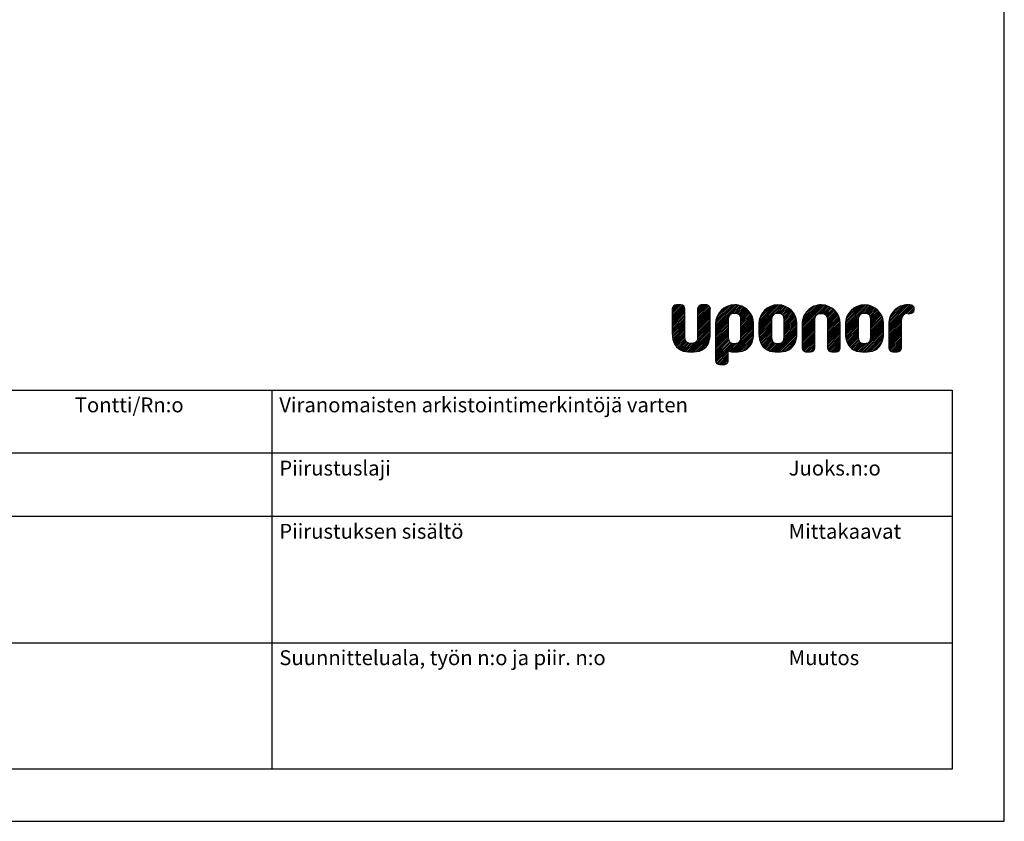
# Model space of a CAD drawing. Extents: x 6623 to 64042, y -39754 to -24437.
# Drawn here: x 57213 to 64042, y -39754 to -34194 of the extents above; entities that cross this region are included whole.
import ezdxf

# ---------------------------------------------------------------- set-up
doc = ezdxf.new("R2010")
doc.units = 0
doc.header["$LTSCALE"] = 50
doc.layers.add('UPONOR-ARKKI', color=7, linetype='Continuous')
doc.styles.add('verdana', font='verdana.ttf', dxfattribs={"height": 120})

# ---------------------------------------------------------------- blocks, each defined once
blk = doc.blocks.new('Uusi uponor rak pohja a3')
at = {"layer": 'UPONOR-ARKKI'}
for p, q in [((420, 0), (420, 297)), ((375.34, 68.27), (376.52, 69.45)), ((375.34, 68.5), (376.29, 69.45)), ((375.34, 68.73), (376.06, 69.45)), ((375.34, 68.04), (376.71, 69.4)), ((375.34, 67.81), (376.85, 69.31)), ((375.34, 67.58), (376.96, 69.19)), ((375.34, 67.35), (377.03, 69.03)), ((375.35, 68.96), (375.83, 69.44)), ((378.76, 68.46), (379.74, 69.45)), ((378.76, 68.69), (379.51, 69.45)), ((378.76, 68.93), (379.28, 69.45)), ((378.76, 68.23), (379.97, 69.44)), ((378.76, 68), (380.14, 69.39)), ((378.76, 67.77), (380.28, 69.3)), ((378.76, 67.54), (380.38, 69.17)), ((378.76, 67.31), (380.45, 69.01)), ((381.17, 66.97), (383.65, 69.45)), ((381.17, 66.74), (383.87, 69.44)), ((381.17, 66.51), (384.08, 69.42)), ((381.17, 66.28), (384.28, 69.39)), ((381.19, 67.22), (383.4, 69.43)), ((381.24, 67.5), (383.11, 69.37)), ((381.35, 67.84), (382.77, 69.26)), ((381.61, 68.33), (382.28, 69)), ((383.4, 68.28), (384.46, 69.34)), ((383.66, 68.31), (384.63, 69.28)), ((383.88, 68.31), (384.79, 69.22)), ((384.08, 68.27), (384.95, 69.14)), ((384.24, 68.2), (385.09, 69.05)), ((384.37, 68.1), (385.23, 68.96)), ((384.47, 67.97), (385.36, 68.86)), ((386.99, 66.81), (389.62, 69.45)), ((386.99, 67.05), (389.39, 69.44)), ((386.99, 66.58), (389.84, 69.43)), ((386.99, 66.35), (390.04, 69.4)), ((387.02, 67.31), (389.13, 69.41)), ((387.09, 67.61), (388.83, 69.34)), ((387.23, 67.98), (388.46, 69.2)), ((389.09, 68.22), (390.22, 69.36)), ((389.4, 68.31), (390.4, 69.3)), ((389.63, 68.31), (390.56, 69.24)), ((389.84, 68.29), (390.72, 69.17)), ((390.01, 68.23), (390.87, 69.08)), ((390.15, 68.14), (391.01, 68.99)), ((390.26, 68.01), (391.14, 68.9)), ((392.81, 66.89), (395.37, 69.45)), ((392.81, 66.66), (395.59, 69.44)), ((392.81, 66.43), (395.79, 69.41)), ((392.81, 66.2), (395.98, 69.37)), ((392.83, 67.13), (395.13, 69.44)), ((392.87, 67.41), (394.86, 69.39)), ((392.95, 67.72), (394.54, 69.31)), ((393.14, 68.14), (394.12, 69.12)), ((395.13, 68.29), (396.16, 69.32)), ((395.38, 68.31), (396.33, 69.26)), ((395.6, 68.3), (396.49, 69.19)), ((395.78, 68.25), (396.64, 69.11)), ((395.93, 68.17), (396.78, 69.03)), ((396.05, 68.06), (396.92, 68.93)), ((398.64, 66.97), (401.11, 69.45)), ((398.64, 66.74), (401.34, 69.44)), ((398.64, 66.51), (401.55, 69.42)), ((398.64, 66.28), (401.74, 69.39)), ((398.66, 67.22), (400.86, 69.43)), ((398.71, 67.51), (400.58, 69.37)), ((398.83, 67.85), (400.24, 69.26)), ((399.1, 68.35), (399.73, 68.99)), ((400.86, 68.27), (401.93, 69.34)), ((401.12, 68.31), (402.1, 69.28)), ((401.35, 68.31), (402.26, 69.22)), ((401.55, 68.27), (402.42, 69.14)), ((401.71, 68.2), (402.56, 69.06)), ((401.83, 68.1), (402.7, 68.96)), ((401.94, 67.97), (402.83, 68.86)), ((404.46, 66.59), (407.32, 69.45)), ((404.46, 66.82), (407.09, 69.45)), ((404.46, 66.36), (407.52, 69.42)), ((404.46, 66.13), (407.68, 69.35)), ((404.47, 67.06), (406.85, 69.44)), ((404.5, 67.32), (406.59, 69.41)), ((404.57, 67.62), (406.29, 69.34)), ((404.71, 67.99), (405.92, 69.2)), ((406.85, 68.29), (407.79, 69.23)), ((407.1, 68.31), (407.86, 69.07)), ((407.33, 68.31), (407.88, 68.86)), ((375.34, 67.12), (377.05, 68.82)), ((375.34, 66.89), (377.05, 68.59)), ((375.34, 66.66), (377.05, 68.36)), ((375.34, 66.43), (377.05, 68.13)), ((375.34, 66.2), (377.05, 67.91)), ((375.34, 65.97), (377.05, 67.68)), ((378.76, 67.08), (380.46, 68.79)), ((378.76, 66.85), (380.46, 68.56)), ((378.76, 66.63), (380.46, 68.33)), ((378.76, 66.4), (380.46, 68.1)), ((378.76, 66.17), (380.46, 67.87)), ((378.76, 65.94), (380.46, 67.64)), ((381.17, 66.05), (382.92, 67.8)), ((381.17, 65.82), (382.88, 67.53)), ((384.53, 67.8), (385.48, 68.75)), ((384.56, 67.61), (385.6, 68.64)), ((384.58, 67.39), (385.7, 68.52)), ((384.58, 67.16), (385.8, 68.39)), ((384.58, 66.93), (385.9, 68.25)), ((384.58, 66.7), (385.98, 68.1)), ((384.58, 66.47), (386.06, 67.95)), ((384.58, 66.24), (386.12, 67.79)), ((384.58, 66.01), (386.18, 67.62)), ((386.99, 66.12), (388.8, 67.93)), ((386.99, 65.9), (388.71, 67.62)), ((390.33, 67.86), (391.26, 68.79)), ((390.38, 67.68), (391.38, 68.68)), ((390.4, 67.47), (391.49, 68.56)), ((390.41, 67.24), (391.59, 68.43)), ((390.41, 67.01), (391.69, 68.3)), ((390.41, 66.78), (391.78, 68.15)), ((390.41, 66.55), (391.86, 68)), ((390.41, 66.32), (391.93, 67.84)), ((390.41, 66.09), (391.99, 67.68)), ((392.81, 65.97), (394.55, 67.71)), ((396.14, 67.92), (397.05, 68.83)), ((396.2, 67.75), (397.17, 68.72)), ((396.22, 67.54), (397.28, 68.6)), ((396.23, 67.32), (397.38, 68.48)), ((396.23, 67.09), (397.48, 68.34)), ((396.23, 66.86), (397.57, 68.2)), ((396.23, 66.63), (397.65, 68.06)), ((396.23, 66.4), (397.73, 67.9)), ((396.23, 66.17), (397.79, 67.74)), ((396.23, 65.94), (397.85, 67.56)), ((398.64, 66.05), (400.4, 67.81)), ((398.64, 65.82), (400.35, 67.54)), ((402, 67.81), (402.95, 68.76)), ((402.04, 67.61), (403.06, 68.64)), ((402.05, 67.4), (403.17, 68.52)), ((402.05, 67.17), (403.27, 68.39)), ((402.05, 66.94), (403.37, 68.25)), ((402.05, 66.71), (403.45, 68.11)), ((402.05, 66.48), (403.53, 67.95)), ((402.05, 66.25), (403.59, 67.79)), ((402.05, 66.02), (403.65, 67.62)), ((404.46, 65.9), (406.19, 67.63)), ((407.63, 68.38), (407.82, 68.57)), ((375.34, 65.74), (377.05, 67.45)), ((375.35, 65.52), (377.05, 67.22)), ((375.36, 65.3), (377.05, 66.99)), ((375.38, 65.09), (377.05, 66.76)), ((375.42, 64.9), (377.05, 66.53)), ((375.46, 64.71), (377.05, 66.3)), ((377.35, 63.15), (380.46, 66.26)), ((378.69, 64.72), (380.46, 66.49)), ((378.75, 65), (380.46, 66.72)), ((378.76, 65.71), (380.46, 67.41)), ((378.76, 65.48), (380.46, 67.18)), ((378.76, 65.25), (380.46, 66.95)), ((381.17, 65.59), (382.87, 67.29)), ((381.17, 65.36), (382.87, 67.06)), ((381.17, 65.13), (382.87, 66.83)), ((381.17, 64.9), (382.87, 66.61)), ((381.17, 64.67), (382.87, 66.38)), ((383.13, 63.19), (386.29, 66.34)), ((384.55, 64.84), (386.29, 66.57)), ((384.58, 65.78), (386.23, 67.43)), ((384.58, 65.55), (386.26, 67.24)), ((384.58, 65.33), (386.28, 67.03)), ((384.58, 65.09), (386.29, 66.8)), ((386.99, 65.67), (388.7, 67.37)), ((387, 65.45), (388.7, 67.14)), ((387.01, 65.23), (388.7, 66.91)), ((387.04, 65.03), (388.7, 66.68)), ((387.08, 64.83), (388.7, 66.45)), ((387.13, 64.65), (388.7, 66.22)), ((390.29, 64.6), (392.11, 66.42)), ((390.38, 64.92), (392.11, 66.65)), ((390.41, 65.86), (392.04, 67.5)), ((390.41, 65.63), (392.08, 67.31)), ((390.41, 65.4), (392.1, 67.1)), ((390.41, 65.17), (392.11, 66.88)), ((392.81, 65.74), (394.52, 67.45)), ((392.81, 65.51), (394.52, 67.22)), ((392.81, 65.28), (394.52, 66.99)), ((392.81, 65.05), (394.52, 66.76)), ((392.81, 64.82), (394.52, 66.53)), ((392.81, 64.59), (394.52, 66.3)), ((396.23, 65.71), (397.89, 67.37)), ((396.23, 65.48), (397.92, 67.17)), ((396.23, 65.25), (397.94, 66.96)), ((396.23, 65.02), (397.94, 66.73)), ((396.23, 64.79), (397.94, 66.5)), ((396.23, 64.56), (397.94, 66.27)), ((398.64, 65.6), (400.35, 67.3)), ((398.65, 65.38), (400.35, 67.07)), ((398.67, 65.16), (400.35, 66.84)), ((398.7, 64.97), (400.35, 66.61)), ((398.74, 64.77), (400.35, 66.38)), ((400.56, 63.15), (403.76, 66.35)), ((402.02, 64.84), (403.76, 66.58)), ((402.05, 65.79), (403.7, 67.44)), ((402.05, 65.56), (403.74, 67.24)), ((402.05, 65.33), (403.76, 67.03)), ((402.05, 65.1), (403.76, 66.81)), ((404.46, 65.67), (406.17, 67.38)), ((404.46, 65.44), (406.17, 67.15)), ((404.46, 65.21), (406.17, 66.92)), ((404.46, 64.98), (406.17, 66.69)), ((404.46, 64.75), (406.17, 66.46)), ((404.46, 64.52), (406.17, 66.23)), ((375.52, 64.53), (377.05, 66.07)), ((375.58, 64.36), (377.05, 65.84)), ((375.65, 64.21), (377.05, 65.61)), ((375.74, 64.06), (377.05, 65.38)), ((375.83, 63.93), (377.05, 65.15)), ((375.93, 63.8), (377.07, 64.94)), ((377.56, 63.13), (380.46, 66.03)), ((377.78, 63.12), (380.46, 65.8)), ((378.01, 63.12), (380.46, 65.57)), ((378.25, 63.13), (380.45, 65.33)), ((378.5, 63.15), (380.42, 65.07)), ((381.17, 64.44), (382.87, 66.15)), ((381.17, 64.21), (382.87, 65.92)), ((381.17, 63.98), (382.87, 65.69)), ((381.17, 63.75), (382.87, 65.46)), ((381.17, 63.52), (382.87, 65.23)), ((381.17, 63.29), (382.89, 65.01)), ((383.32, 63.15), (386.29, 66.11)), ((383.53, 63.13), (386.29, 65.88)), ((383.76, 63.12), (386.29, 65.65)), ((383.99, 63.12), (386.27, 65.41)), ((384.23, 63.13), (386.26, 65.16)), ((384.49, 63.16), (386.21, 64.89)), ((387.18, 64.48), (388.7, 65.99)), ((387.25, 64.32), (388.7, 65.76)), ((387.32, 64.16), (388.7, 65.53)), ((387.42, 64.02), (388.7, 65.3)), ((387.51, 63.89), (388.7, 65.08)), ((389.06, 63.14), (392.11, 66.19)), ((389.28, 63.13), (392.11, 65.96)), ((389.5, 63.12), (392.11, 65.73)), ((389.74, 63.13), (392.1, 65.49)), ((389.97, 63.13), (392.09, 65.25)), ((390.22, 63.16), (392.05, 64.98)), ((392.81, 64.37), (394.52, 66.07)), ((392.81, 64.14), (394.52, 65.84)), ((392.81, 63.91), (394.52, 65.61)), ((392.81, 63.68), (394.52, 65.38)), ((392.85, 63.48), (394.52, 65.15)), ((392.94, 63.34), (394.52, 64.92)), ((396.23, 64.33), (397.94, 66.04)), ((396.23, 64.1), (397.94, 65.81)), ((396.23, 63.87), (397.94, 65.58)), ((396.23, 63.65), (397.94, 65.35)), ((396.28, 63.46), (397.94, 65.12)), ((396.37, 63.32), (397.94, 64.89)), ((398.79, 64.6), (400.35, 66.15)), ((398.85, 64.42), (400.35, 65.92)), ((398.92, 64.27), (400.35, 65.69)), ((399, 64.11), (400.35, 65.46)), ((399.09, 63.98), (400.35, 65.23)), ((399.19, 63.85), (400.36, 65.01)), ((400.77, 63.13), (403.76, 66.12)), ((401, 63.13), (403.76, 65.89)), ((401.22, 63.12), (403.76, 65.66)), ((401.46, 63.13), (403.75, 65.42)), ((401.7, 63.14), (403.73, 65.17)), ((401.96, 63.17), (403.68, 64.89)), ((404.46, 64.29), (406.17, 66)), ((404.46, 64.06), (406.17, 65.77)), ((404.46, 63.83), (406.17, 65.54)), ((404.47, 63.61), (406.17, 65.31)), ((404.52, 63.44), (406.17, 65.08)), ((376.05, 63.69), (377.11, 64.75)), ((376.17, 63.58), (377.18, 64.58)), ((376.31, 63.49), (377.28, 64.46)), ((376.45, 63.4), (377.41, 64.36)), ((376.61, 63.33), (377.57, 64.29)), ((376.77, 63.26), (377.78, 64.26)), ((376.95, 63.21), (378, 64.26)), ((377.14, 63.17), (378.29, 64.31)), ((378.77, 63.2), (380.37, 64.79)), ((379.1, 63.3), (380.27, 64.46)), ((379.59, 63.56), (379.98, 63.94)), ((381.17, 63.06), (382.91, 64.8)), ((381.17, 62.83), (382.97, 64.64)), ((381.17, 62.6), (383.07, 64.5)), ((381.17, 62.37), (383.19, 64.39)), ((381.17, 62.14), (383.34, 64.32)), ((381.17, 61.91), (383.53, 64.27)), ((381.22, 61.74), (383.75, 64.26)), ((382.96, 63.24), (384, 64.28)), ((384.79, 63.24), (386.13, 64.57)), ((385.19, 63.41), (385.96, 64.18)), ((387.62, 63.77), (388.72, 64.87)), ((387.74, 63.66), (388.78, 64.69)), ((387.86, 63.55), (388.86, 64.54)), ((388, 63.46), (388.97, 64.43)), ((388.15, 63.38), (389.11, 64.34)), ((388.31, 63.31), (389.28, 64.28)), ((388.47, 63.24), (389.49, 64.26)), ((388.66, 63.2), (389.73, 64.27)), ((388.85, 63.16), (390.07, 64.38)), ((390.52, 63.22), (391.99, 64.69)), ((390.88, 63.35), (391.86, 64.33)), ((393.05, 63.23), (394.52, 64.69)), ((393.21, 63.15), (394.52, 64.46)), ((393.41, 63.12), (394.52, 64.23)), ((393.64, 63.12), (394.52, 64)), ((393.87, 63.12), (394.52, 63.77)), ((396.49, 63.21), (397.94, 64.66)), ((396.65, 63.14), (397.94, 64.43)), ((396.86, 63.12), (397.94, 64.2)), ((397.09, 63.12), (397.94, 63.97)), ((397.32, 63.12), (397.94, 63.74)), ((399.3, 63.73), (400.38, 64.81)), ((399.42, 63.62), (400.44, 64.64)), ((399.56, 63.52), (400.54, 64.5)), ((399.7, 63.43), (400.66, 64.39)), ((399.85, 63.36), (400.81, 64.32)), ((400.01, 63.29), (400.99, 64.27)), ((400.18, 63.23), (401.21, 64.26)), ((400.37, 63.19), (401.46, 64.28)), ((402.26, 63.24), (403.6, 64.58)), ((402.65, 63.41), (403.44, 64.19)), ((404.62, 63.3), (406.17, 64.85)), ((404.75, 63.2), (406.17, 64.62)), ((404.91, 63.14), (406.17, 64.39)), ((405.13, 63.12), (406.17, 64.16)), ((405.36, 63.12), (406.17, 63.93)), ((405.59, 63.12), (406.17, 63.7)), ((381.32, 61.6), (382.87, 63.16)), ((381.44, 61.5), (382.87, 62.93)), ((381.61, 61.43), (382.87, 62.7)), ((381.82, 61.41), (382.87, 62.47)), ((382.05, 61.41), (382.87, 62.24)), ((394.13, 63.15), (394.49, 63.52)), ((397.59, 63.17), (397.89, 63.47)), ((405.91, 63.22), (406.07, 63.38)), ((382.28, 61.41), (382.87, 62.01)), ((382.58, 61.49), (382.8, 61.71)), ((0, 0), (420, 0))]:
    blk.add_line(p, q, dxfattribs=at)
at = {"layer": 'UPONOR-ARKKI', "linetype": 'Continuous'}
for p, q in [((375.34, 68.88), (375.34, 65.69)), ((376.48, 69.45), (375.91, 69.45)), ((377.05, 65.12), (377.05, 68.88)), ((378.76, 68.88), (378.76, 65.12)), ((379.9, 69.45), (379.33, 69.45)), ((380.46, 65.69), (380.46, 68.88)), ((407.31, 69.45), (407.02, 69.45)), ((407.02, 68.31), (407.31, 68.31)), ((381.17, 66.89), (381.17, 65.97)), ((382.87, 67.46), (382.87, 65.12)), ((384.58, 65.12), (384.58, 67.46)), ((386.29, 65.69), (386.29, 66.89)), ((386.99, 66.89), (386.99, 65.69)), ((388.7, 67.46), (388.7, 65.12)), ((390.41, 65.12), (390.41, 67.46)), ((392.11, 65.69), (392.11, 66.89)), ((392.81, 66.89), (392.81, 63.69)), ((394.52, 63.69), (394.52, 67.46)), ((396.23, 67.46), (396.23, 63.69)), ((397.94, 63.69), (397.94, 66.89)), ((398.64, 66.89), (398.64, 65.69)), ((400.35, 67.46), (400.35, 65.12)), ((402.05, 65.12), (402.05, 67.46)), ((403.76, 65.69), (403.76, 66.89)), ((404.46, 66.89), (404.46, 63.69)), ((406.17, 63.69), (406.17, 67.46)), ((381.17, 65.97), (381.17, 65.97)), ((381.17, 65.97), (381.17, 61.98)), ((382.87, 61.98), (382.87, 63.27)), ((393.38, 63.12), (393.95, 63.12)), ((396.8, 63.12), (397.37, 63.12)), ((405.03, 63.12), (405.6, 63.12)), ((381.73, 61.41), (382.3, 61.41)), ((230, 58), (413, 58)), ((321.5, 58), (321.5, 7)), ((413, 58), (413, 7)), ((413, 49.5), (230, 49.5)), ((413, 41), (230, 41)), ((230, 24), (413, 24)), ((413, 7), (230, 7))]:
    blk.add_line(p, q, dxfattribs=at)
at = {"layer": 'UPONOR-ARKKI', "linetype": 'Continuous', "flags": 128}
for points in [[(407.31, 68.31), (407.51, 68.33), (407.65, 68.39), (407.75, 68.47), (407.81, 68.55), (407.87, 68.72), (407.88, 68.88), (407.87, 69.04), (407.81, 69.2), (407.75, 69.29), (407.65, 69.37), (407.51, 69.43), (407.31, 69.45)], [(384.58, 67.46), (384.55, 67.76), (384.46, 67.98), (384.35, 68.12), (384.22, 68.21), (384.05, 68.28), (383.89, 68.31), (383.73, 68.31), (383.57, 68.31), (383.41, 68.28), (383.24, 68.21), (383.11, 68.12), (382.99, 67.98), (382.91, 67.76), (382.87, 67.46)], [(390.41, 67.46), (390.37, 67.76), (390.29, 67.98), (390.17, 68.12), (390.04, 68.21), (389.87, 68.28), (389.71, 68.31), (389.55, 68.31), (389.39, 68.31), (389.23, 68.28), (389.06, 68.21), (388.93, 68.12), (388.81, 67.98), (388.73, 67.76), (388.7, 67.46)], [(394.52, 67.46), (394.55, 67.76), (394.64, 67.98), (394.76, 68.12), (394.89, 68.21), (395.06, 68.28), (395.22, 68.31), (395.38, 68.31), (395.53, 68.31), (395.69, 68.28), (395.86, 68.21), (395.99, 68.12), (396.11, 67.98), (396.2, 67.76), (396.23, 67.46)], [(402.05, 67.46), (402.02, 67.76), (401.94, 67.98), (401.82, 68.12), (401.69, 68.21), (401.52, 68.28), (401.36, 68.31), (401.2, 68.31), (401.04, 68.31), (400.88, 68.28), (400.71, 68.21), (400.58, 68.12), (400.46, 67.98), (400.38, 67.76), (400.35, 67.46)], [(375.34, 65.69), (375.37, 65.19), (375.44, 64.77), (375.55, 64.42), (375.69, 64.12), (375.92, 63.81), (376.18, 63.58), (376.44, 63.41), (376.82, 63.24), (377.19, 63.16), (377.55, 63.13), (377.9, 63.12), (378.26, 63.13), (378.62, 63.16), (378.99, 63.24), (379.37, 63.41), (379.63, 63.58), (379.89, 63.81), (380.11, 64.12), (380.26, 64.42), (380.37, 64.77), (380.44, 65.19), (380.46, 65.69)], [(378.76, 65.12), (378.72, 64.81), (378.64, 64.6), (378.52, 64.45), (378.39, 64.36), (378.22, 64.29), (378.06, 64.26), (377.9, 64.26), (377.75, 64.26), (377.58, 64.29), (377.41, 64.36), (377.28, 64.45), (377.17, 64.6), (377.08, 64.81), (377.05, 65.12)], [(382.87, 63.27), (383.13, 63.19), (383.31, 63.15), (383.45, 63.13), (383.6, 63.12), (383.73, 63.12), (383.91, 63.12), (384.16, 63.13), (384.46, 63.16), (384.81, 63.24), (385.19, 63.41), (385.46, 63.58), (385.71, 63.81), (385.94, 64.12), (386.08, 64.42), (386.19, 64.77), (386.26, 65.19), (386.29, 65.69)], [(382.87, 65.12), (382.91, 64.81), (382.99, 64.6), (383.11, 64.45), (383.24, 64.36), (383.41, 64.29), (383.57, 64.26), (383.73, 64.26), (383.89, 64.26), (384.05, 64.29), (384.22, 64.36), (384.35, 64.45), (384.46, 64.6), (384.55, 64.81), (384.58, 65.12)], [(386.99, 65.69), (387.02, 65.19), (387.09, 64.77), (387.2, 64.42), (387.34, 64.12), (387.57, 63.81), (387.82, 63.58), (388.09, 63.41), (388.47, 63.24), (388.84, 63.16), (389.2, 63.13), (389.55, 63.12), (389.91, 63.13), (390.26, 63.16), (390.63, 63.24), (391.02, 63.41), (391.28, 63.58), (391.53, 63.81), (391.76, 64.12), (391.9, 64.42), (392.02, 64.77), (392.09, 65.19), (392.11, 65.69)], [(388.7, 65.12), (388.73, 64.81), (388.81, 64.6), (388.93, 64.45), (389.06, 64.36), (389.23, 64.29), (389.39, 64.26), (389.55, 64.26), (389.71, 64.26), (389.87, 64.29), (390.04, 64.36), (390.17, 64.45), (390.29, 64.6), (390.37, 64.81), (390.41, 65.12)], [(398.64, 65.69), (398.66, 65.19), (398.74, 64.77), (398.85, 64.42), (398.99, 64.12), (399.22, 63.81), (399.47, 63.58), (399.73, 63.41), (400.12, 63.24), (400.49, 63.16), (400.84, 63.13), (401.2, 63.12), (401.55, 63.13), (401.91, 63.16), (402.28, 63.24), (402.66, 63.41), (402.93, 63.58), (403.18, 63.81), (403.41, 64.12), (403.55, 64.42), (403.66, 64.77), (403.74, 65.19), (403.76, 65.69)], [(400.35, 65.12), (400.38, 64.81), (400.46, 64.6), (400.58, 64.45), (400.71, 64.36), (400.88, 64.29), (401.04, 64.26), (401.2, 64.26), (401.36, 64.26), (401.52, 64.29), (401.69, 64.36), (401.82, 64.45), (401.94, 64.6), (402.02, 64.81), (402.05, 65.12)]]:
    blk.add_lwpolyline(points, dxfattribs=at)
at = {"layer": 'UPONOR-ARKKI', "linetype": 'Continuous'}
for centre, radius, start, end in [((375.91, 68.88), 0.569, 90.0017, 180), ((376.48, 68.88), 0.569, 0, 89.9998), ((379.33, 68.88), 0.569, 89.9991, 180), ((379.9, 68.88), 0.569, 0, 90.0071), ((383.73, 66.89), 2.56, 90.0052, 180), ((383.73, 66.89), 2.56, 359.9898, 90.0002), ((389.55, 66.89), 2.56, 90.0092, 180), ((389.55, 66.89), 2.56, 0, 89.9971), ((395.38, 66.89), 2.56, 89.9999, 180), ((395.38, 66.89), 2.56, 0, 89.996), ((401.2, 66.89), 2.56, 90.0038, 180), ((401.2, 66.89), 2.56, 0, 89.9914), ((407.02, 66.89), 2.56, 90.0055, 180.0083), ((407.02, 67.46), 0.854, 90.0165, 180), ((393.38, 63.69), 0.569, 179.9792, 270.0434), ((393.95, 63.69), 0.569, 270.0663, 0), ((396.8, 63.69), 0.569, 180, 269.9733), ((397.37, 63.69), 0.569, 270.012, 0), ((405.03, 63.69), 0.569, 179.9856, 269.9806), ((405.6, 63.69), 0.569, 270.0481, 0.0308), ((381.74, 61.98), 0.57, 180, 269.981), ((382.3, 61.98), 0.57, 269.9871, 0)]:
    blk.add_arc(centre, radius, start, end, dxfattribs=at)
at = {"layer": 'UPONOR-ARKKI', "linetype": 'Continuous', "style": 'verdana'}
for s, p in [('Tontti/Rn:o', (295, 55)), ('Viranomaisten arkistointimerkintöjä varten', (322.5, 55)), ('Piirustuslaji', (322.5, 46.5)), ('Juoks.n:o', (391, 46.5)), ('Piirustuksen sisältö', (322.5, 38)), ('Mittakaavat', (391, 38)), ('Suunnitteluala, työn n:o ja piir. n:o', (322.5, 21)), ('Muutos', (391, 21))]:
    blk.add_text(s, height=2, dxfattribs=at).set_placement(p)

msp = doc.modelspace()

# ---------------------------------------------------------------- block references
at = {"layer": 'UPONOR-ARKKI', "xscale": 51.57333702884831, "yscale": 51.57333702884831, "zscale": 51.57333702884831}
msp.add_blockref('Uusi uponor rak pohja a3', (42381.2, -39753.8), dxfattribs=at)

doc.saveas('drawing.dxf')
